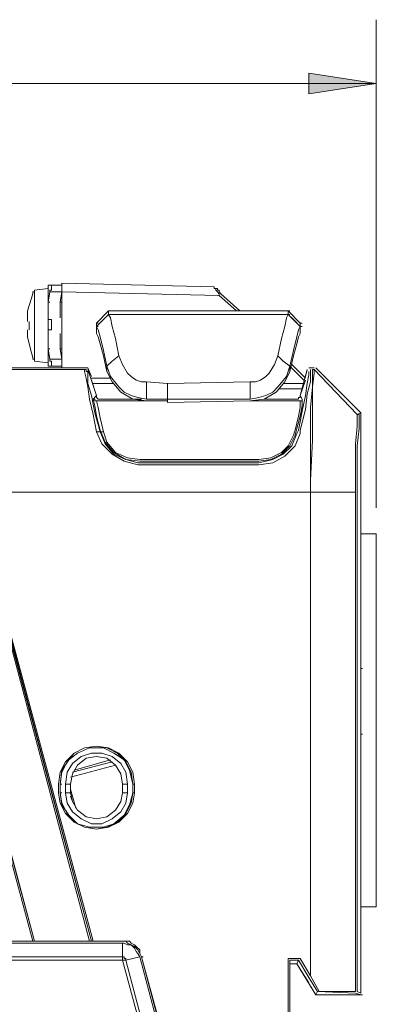
# Model space of a CAD drawing. Units: inches. Extents: x 1.55 to 8.5, y -7.38 to -3.91.
# Drawn here: x 8.02 to 8.5, y -5.68 to -4.35 of the extents above; entities that cross this region are included whole.
import ezdxf

# ---------------------------------------------------------------- set-up
doc = ezdxf.new("R2010")
doc.units = ezdxf.units.IN
doc.header["$MEASUREMENT"] = 0
doc.layers.add('Layer 1', color=7, linetype='Continuous')

msp = doc.modelspace()

# ---------------------------------------------------------------- hatches: boundary and pattern name
at = {"layer": 'Layer 1', "true_color": 0xffffff}
msp.add_hatch(color=7, dxfattribs=at).paths.add_polyline_path([(8.4976, -4.4331), (8.4066, -4.4471), (8.4066, -4.4191)])

# ---------------------------------------------------------------- linework, layer by layer
at = {"layer": 'Layer 1', "color": 7, "lineweight": 18, "true_color": 0xffffff}
for points in [[(8.4976, -5.0063), (8.4976, -4.3467)], [(8.4976, -4.4331), (8.4066, -4.4471), (8.4066, -4.4191), (8.4976, -4.4331)], [(8.4976, -4.4331), (7.8629, -4.4331)], [(8.0566, -4.7053), (8.0543, -4.7053)], [(8.0543, -4.7053), (8.0543, -4.7286)], [(8.0543, -4.7286), (8.0543, -4.7053)], [(8.0566, -4.7053), (8.0729, -4.7053)], [(8.0566, -4.7146), (8.0566, -4.7123), (8.0589, -4.7123), (8.0589, -4.7099), (8.0589, -4.7076), (8.0589, -4.7053), (8.0566, -4.7053)], [(8.0729, -4.7029), (8.2783, -4.7076)], [(8.0729, -4.7146), (8.0729, -4.7123), (8.0729, -4.7099), (8.0729, -4.7076), (8.0729, -4.7053), (8.0729, -4.7029)], [(8.0729, -4.7053), (8.0729, -4.7076), (8.0729, -4.7099), (8.0729, -4.7123), (8.0729, -4.7146)], [(8.2853, -4.7193), (8.2853, -4.717), (8.2829, -4.7146), (8.2806, -4.7123), (8.2806, -4.7099), (8.2783, -4.7099), (8.2783, -4.7076)], [(8.0333, -4.717), (8.0263, -4.7403), (8.0263, -4.745)], [(8.0356, -4.7123), (8.0356, -4.7146), (8.0333, -4.7146), (8.0333, -4.717)], [(8.0543, -4.7099), (8.0356, -4.7123)], [(8.0356, -4.7123), (8.0356, -4.717), (8.0356, -4.7286), (8.0356, -4.7403), (8.0356, -4.7566), (8.0356, -4.773), (8.0356, -4.7869), (8.0356, -4.7986), (8.0356, -4.8056), (8.0356, -4.8079)], [(8.0543, -4.7286), (8.0566, -4.7146)], [(8.0729, -4.7146), (8.0566, -4.7146)], [(8.0729, -4.7146), (8.0706, -4.7286)], [(8.0729, -4.7146), (8.0729, -4.8173)], [(8.2853, -4.7193), (8.0729, -4.7146)], [(8.0729, -4.717), (8.0729, -4.745)], [(8.2806, -4.7099), (8.2829, -4.7099), (8.2829, -4.7123), (8.2853, -4.7123), (8.2853, -4.7146), (8.2876, -4.717)], [(8.3086, -4.7403), (8.2853, -4.7193)], [(8.2876, -4.717), (8.3133, -4.7403)], [(8.0543, -4.7286), (8.0543, -4.7519)], [(8.0566, -4.7286), (8.0543, -4.7286)], [(8.0729, -4.7286), (8.0706, -4.7286)], [(8.0706, -4.7496), (8.0706, -4.7286)], [(8.0263, -4.745), (8.0263, -4.7473), (8.0263, -4.7496), (8.0263, -4.7519), (8.0263, -4.7543)], [(8.1359, -4.7403), (8.1196, -4.7566)], [(8.1196, -4.7613), (8.1289, -4.7519), (8.1359, -4.745)], [(8.1359, -4.7403), (8.1359, -4.745)], [(8.1359, -4.7403), (8.3786, -4.7403)], [(8.1383, -4.7403), (8.1359, -4.7403)], [(8.1359, -4.745), (8.1383, -4.7496), (8.1406, -4.7613), (8.1453, -4.7776), (8.1499, -4.801)], [(8.1359, -4.745), (8.3786, -4.745)], [(8.3646, -4.801), (8.3693, -4.7776), (8.3739, -4.7613), (8.3763, -4.7496), (8.3786, -4.745)], [(8.3809, -4.7403), (8.3786, -4.7403)], [(8.3786, -4.745), (8.3786, -4.7403)], [(8.3949, -4.7566), (8.3786, -4.7403)], [(8.3949, -4.7613), (8.3856, -4.7519), (8.3786, -4.745)], [(8.3809, -4.745), (8.3786, -4.745)], [(8.3949, -4.7613), (8.3786, -4.745)], [(8.0286, -4.7543), (8.0286, -4.7659)], [(8.0543, -4.7519), (8.0543, -4.7589), (8.0543, -4.7659)], [(8.0589, -4.7519), (8.0543, -4.7519)], [(8.0589, -4.7519), (8.0589, -4.7659)], [(8.1196, -4.7613), (8.1196, -4.7566)], [(8.1196, -4.7683), (8.1196, -4.7566)], [(8.1219, -4.7566), (8.1196, -4.7566)], [(8.1336, -4.8149), (8.1289, -4.7939), (8.1243, -4.7753), (8.1219, -4.7659), (8.1196, -4.7613)], [(8.1196, -4.7706), (8.1196, -4.7613)], [(8.1219, -4.7613), (8.1196, -4.7613)], [(8.3949, -4.7613), (8.3926, -4.7659), (8.3903, -4.7753), (8.3856, -4.7939), (8.3809, -4.8149)], [(8.3973, -4.7566), (8.3949, -4.7566)], [(8.3949, -4.7566), (8.3949, -4.7613)], [(8.3949, -4.7566), (8.3949, -4.7683)], [(8.3973, -4.7613), (8.3949, -4.7613)], [(8.3949, -4.7706), (8.3949, -4.7613)], [(8.0263, -4.7659), (8.0263, -4.7683), (8.0263, -4.7706), (8.0263, -4.773), (8.0263, -4.7753)], [(8.0263, -4.7753), (8.0309, -4.7939), (8.0333, -4.8033)], [(8.0543, -4.7916), (8.0543, -4.7659)], [(8.0589, -4.7659), (8.0543, -4.7659)], [(8.0706, -4.7916), (8.0706, -4.7706)], [(8.0729, -4.7753), (8.0729, -4.801)], [(8.1336, -4.8219), (8.1289, -4.801), (8.1243, -4.7846), (8.1219, -4.7753), (8.1196, -4.7706)], [(8.3949, -4.7706), (8.3926, -4.7753), (8.3903, -4.7846), (8.3856, -4.801), (8.3809, -4.8219)], [(8.0566, -4.8056), (8.0543, -4.7916)], [(8.0566, -4.7916), (8.0543, -4.7916)], [(8.0543, -4.7916), (8.0543, -4.8149)], [(8.0543, -4.8149), (8.0543, -4.7916)], [(8.0729, -4.7916), (8.0706, -4.7916)], [(8.0729, -4.8056), (8.0706, -4.7916)], [(8.1336, -4.8149), (8.1406, -4.8079), (8.1499, -4.801)], [(8.1499, -4.801), (8.1546, -4.8126), (8.1616, -4.8243), (8.1663, -4.829), (8.1733, -4.8336), (8.1803, -4.836), (8.1873, -4.836)], [(8.3273, -4.836), (8.3343, -4.836), (8.3413, -4.8336), (8.3483, -4.829), (8.3529, -4.8243), (8.3599, -4.8126), (8.3646, -4.801)], [(8.3809, -4.8149), (8.3716, -4.8079), (8.3646, -4.801)], [(8.0333, -4.8033), (8.0333, -4.8056), (8.0356, -4.8056), (8.0356, -4.8079)], [(8.0356, -4.8079), (8.0543, -4.8103)], [(8.0566, -4.8149), (8.0543, -4.8149)], [(8.0729, -4.8056), (8.0566, -4.8056)], [(8.0566, -4.8149), (8.0589, -4.8149), (8.0589, -4.8126), (8.0589, -4.8103), (8.0589, -4.8079), (8.0566, -4.8079), (8.0566, -4.8056)], [(8.0729, -4.8149), (8.0566, -4.8149)], [(8.0729, -4.8149), (8.0729, -4.8126), (8.0729, -4.8103), (8.0729, -4.8079), (8.0729, -4.8056)], [(8.1873, -4.8593), (8.1756, -4.857), (8.1663, -4.8546), (8.1569, -4.8499), (8.1499, -4.8429), (8.1383, -4.829), (8.1336, -4.8149)], [(8.1336, -4.8219), (8.1336, -4.8149)], [(8.3809, -4.8149), (8.3763, -4.829), (8.3646, -4.8429), (8.3576, -4.8499), (8.3483, -4.8546), (8.3389, -4.857), (8.3273, -4.8593)], [(8.3996, -4.8336), (8.3809, -4.8149)], [(8.3809, -4.8219), (8.3809, -4.8149)], [(8.3833, -4.8126), (8.4019, -4.8313)], [(7.9003, -4.8173), (8.1079, -4.8173)], [(7.9026, -4.8173), (8.1056, -4.8173)], [(7.9049, -4.8196), (8.1033, -4.8196)], [(8.0193, -4.8173), (8.0169, -4.8173)], [(8.0496, -4.8173), (8.0169, -4.8173)], [(8.0169, -4.8173), (8.0379, -4.8173)], [(8.0193, -4.8173), (8.0379, -4.8173)], [(8.0403, -4.8173), (8.0379, -4.8173)], [(8.0379, -4.8173), (8.0403, -4.8173), (8.0426, -4.8173), (8.0449, -4.8173)], [(8.0449, -4.8173), (8.0496, -4.8173)], [(8.0449, -4.8173), (8.0496, -4.8173)], [(8.0496, -4.8173), (8.0449, -4.8173)], [(8.1196, -4.9036), (8.1149, -4.8803), (8.1103, -4.8593), (8.1079, -4.8429), (8.1056, -4.8313), (8.1033, -4.8219), (8.1033, -4.8196)], [(8.1079, -4.8219), (8.1056, -4.8219), (8.1056, -4.8196), (8.1033, -4.8196)], [(8.1079, -4.8173), (8.1126, -4.829)], [(8.1196, -4.8546), (8.1079, -4.8196)], [(8.1079, -4.8219), (8.1079, -4.8266), (8.1079, -4.8383), (8.1126, -4.8546), (8.1173, -4.8779), (8.1243, -4.9036)], [(8.1873, -4.8616), (8.1686, -4.8593), (8.1523, -4.8499), (8.1406, -4.836), (8.1336, -4.8219)], [(8.3809, -4.8219), (8.3739, -4.836), (8.3623, -4.8499), (8.3459, -4.8593), (8.3273, -4.8616)], [(8.3926, -4.9013), (8.3973, -4.8756), (8.4019, -4.8546), (8.4043, -4.8383), (8.4066, -4.8266), (8.4066, -4.8219)], [(8.4089, -4.8196), (8.4089, -4.8243), (8.4089, -4.836), (8.4043, -4.8523), (8.4019, -4.8733), (8.3949, -4.9013)], [(8.3949, -4.8546), (8.4043, -4.8196)], [(8.4019, -4.829), (8.4043, -4.8196)], [(8.4066, -4.8173), (8.4136, -4.8173)], [(8.4066, -4.8173), (8.4136, -4.8173)], [(8.4136, -4.8196), (8.4136, -4.8243), (8.4113, -4.8429), (8.4113, -4.8709), (8.4113, -4.9153), (8.4089, -4.9689), (8.4089, -4.9853)], [(8.4089, -4.9853), (8.4089, -4.9689), (8.4089, -4.9153), (8.4089, -4.8709), (8.4113, -4.8429), (8.4113, -4.8219), (8.4113, -4.8196)], [(8.4136, -4.8196), (8.4113, -4.8196)], [(8.4719, -4.8803), (8.4136, -4.8196)], [(8.4159, -4.8173), (8.4766, -4.8779)], [(8.4159, -4.8173), (8.4766, -4.8779)], [(8.1126, -4.8313), (8.1383, -4.8313)], [(8.1196, -4.8546), (8.1126, -4.8336)], [(8.1429, -4.8383), (8.1149, -4.8383)], [(8.1873, -4.836), (8.2153, -4.8383)], [(8.1873, -4.8593), (8.1873, -4.8523), (8.1873, -4.8476), (8.1873, -4.836)], [(8.2153, -4.8383), (8.3273, -4.836)], [(8.2153, -4.8593), (8.2153, -4.8383)], [(8.3273, -4.8593), (8.3273, -4.8523), (8.3273, -4.8476), (8.3273, -4.8406), (8.3273, -4.836)], [(8.3716, -4.8383), (8.3996, -4.8383)], [(8.3949, -4.8546), (8.4019, -4.8336)], [(8.1149, -4.8593), (8.1196, -4.8546)], [(8.1196, -4.8546), (8.1196, -4.857), (8.1219, -4.8593)], [(8.1219, -4.8593), (8.1196, -4.857), (8.1196, -4.8546)], [(8.3973, -4.8453), (8.3669, -4.8453)], [(8.3926, -4.8593), (8.3926, -4.857), (8.3949, -4.857), (8.3949, -4.8546)], [(8.3949, -4.8546), (8.3949, -4.857), (8.3926, -4.857), (8.3926, -4.8593)], [(8.3949, -4.8546), (8.3973, -4.8593)], [(8.1243, -4.9013), (8.1196, -4.8826), (8.1173, -4.8686), (8.1149, -4.8593)], [(8.1196, -4.8616), (8.1173, -4.8616), (8.1173, -4.8593), (8.1149, -4.8593)], [(8.1196, -4.8616), (8.1219, -4.8709), (8.1243, -4.8849), (8.1289, -4.9036)], [(8.1196, -4.8616), (8.1873, -4.8616)], [(8.1219, -4.8593), (8.1803, -4.8593)], [(8.1219, -4.8593), (8.1803, -4.8593)], [(8.2153, -4.8593), (8.1873, -4.8593)], [(8.2153, -4.8616), (8.1873, -4.8616)], [(8.3273, -4.8593), (8.2153, -4.8593)], [(8.2153, -4.864), (8.2153, -4.8593)], [(8.3273, -4.8616), (8.2153, -4.864)], [(8.3273, -4.8616), (8.3949, -4.8616)], [(8.3459, -4.8593), (8.3926, -4.8593)], [(8.3459, -4.8593), (8.3926, -4.8593)], [(8.3879, -4.9013), (8.3926, -4.8826), (8.3949, -4.8709), (8.3949, -4.8616)], [(8.3973, -4.8593), (8.3973, -4.8686), (8.3949, -4.8826), (8.3903, -4.899)], [(8.3973, -4.8616), (8.3949, -4.8616)], [(8.4696, -4.9853), (8.4696, -4.9503), (8.4696, -4.92), (8.4719, -4.8966), (8.4719, -4.8826), (8.4719, -4.8803)], [(8.4719, -4.8803), (8.4766, -4.8779)], [(8.4719, -4.8803), (8.4743, -4.8803), (8.4743, -4.8826), (8.4743, -4.8849)], [(8.4766, -4.8779), (8.4766, -4.8803), (8.4766, -4.8826)], [(8.4766, -4.8826), (8.4766, -4.8803), (8.4766, -4.8779)], [(8.4743, -4.8849), (8.4743, -4.8873), (8.4743, -4.899), (8.4719, -4.9223), (8.4719, -4.9526), (8.4719, -4.9853)], [(8.4766, -4.8826), (8.4766, -5.2233)], [(8.4766, -4.8826), (8.4766, -5.2233)], [(8.1756, -4.948), (8.1569, -4.9433), (8.1406, -4.9339), (8.1266, -4.92), (8.1196, -4.9036)], [(8.1243, -4.9036), (8.1219, -4.9036), (8.1196, -4.9036)], [(8.1779, -4.9433), (8.1593, -4.9409), (8.1429, -4.9316), (8.1313, -4.9176), (8.1243, -4.9013)], [(8.1289, -4.9036), (8.1266, -4.9036), (8.1243, -4.9036), (8.1243, -4.9013)], [(8.1243, -4.9036), (8.1313, -4.92), (8.1429, -4.9339), (8.1593, -4.9409), (8.1756, -4.9456)], [(8.1289, -4.9036), (8.1336, -4.9176), (8.1453, -4.9316), (8.1616, -4.9386), (8.1779, -4.9409)], [(8.3903, -4.899), (8.3879, -4.9083), (8.3809, -4.9223), (8.3693, -4.9339), (8.3553, -4.9409), (8.3389, -4.9433)], [(8.3949, -4.9013), (8.3949, -4.9059), (8.3879, -4.9223), (8.3739, -4.9363), (8.3576, -4.9456), (8.3389, -4.948)], [(8.3389, -4.9456), (8.3576, -4.9409), (8.3716, -4.9339), (8.3833, -4.9223), (8.3903, -4.9059), (8.3926, -4.9013)], [(8.3389, -4.9409), (8.3553, -4.9386), (8.3693, -4.9316), (8.3786, -4.9223), (8.3856, -4.9083), (8.3879, -4.9013)], [(8.1756, -4.9456), (8.3389, -4.9456)], [(8.3389, -4.948), (8.1756, -4.948)], [(8.1779, -4.9409), (8.3389, -4.9409)], [(8.3389, -4.9433), (8.1779, -4.9433)], [(8.0333, -5.5919), (7.8699, -4.9853)], [(7.8723, -4.9853), (8.0356, -5.5919)], [(8.1126, -5.5919), (7.9493, -4.9853)], [(7.9516, -4.9853), (8.1149, -5.5919)], [(8.4089, -4.9853), (7.9516, -4.9853)], [(8.4696, -4.9853), (8.4089, -4.9853)], [(8.4089, -5.6386), (8.4089, -4.9853)], [(8.4089, -4.9853), (8.4089, -5.6386)], [(8.4696, -5.6596), (8.4696, -4.9853)], [(8.4719, -4.9853), (8.4719, -5.6596)], [(8.0356, -5.5919), (7.8746, -4.9969)], [(7.8769, -4.9969), (8.0356, -5.5919)], [(8.1103, -5.5919), (7.9516, -4.9969)], [(7.9539, -4.9969), (8.1126, -5.5919)], [(8.4976, -5.0413), (8.4766, -5.0413)], [(8.4976, -5.0413), (8.4976, -5.5453)], [(8.4789, -5.2233), (8.4766, -5.2233)], [(8.4766, -5.2233), (8.4766, -5.312)], [(8.4766, -5.2233), (8.4766, -5.312)], [(8.4789, -5.312), (8.4766, -5.312)], [(8.4766, -5.312), (8.4766, -5.662)], [(8.4766, -5.312), (8.4766, -5.662)], [(8.0683, -5.3796), (8.0706, -5.3633), (8.0776, -5.3493), (8.0893, -5.3376), (8.1033, -5.3306), (8.1196, -5.3283), (8.1359, -5.3306), (8.1499, -5.3376), (8.1616, -5.3493), (8.1686, -5.3633), (8.1709, -5.3796)], [(8.0706, -5.3796), (8.0729, -5.3633), (8.0799, -5.3493), (8.0893, -5.3376), (8.1033, -5.3306), (8.1196, -5.3283), (8.1336, -5.3306), (8.1476, -5.3376), (8.1593, -5.3493), (8.1663, -5.3633), (8.1686, -5.3796)], [(8.1686, -5.3796), (8.1663, -5.3633), (8.1593, -5.3493), (8.1476, -5.3376), (8.1336, -5.3306), (8.1196, -5.3283), (8.1033, -5.3306), (8.0893, -5.3376), (8.0799, -5.3493), (8.0729, -5.3633), (8.0706, -5.3796)], [(8.1686, -5.3796), (8.1639, -5.3609), (8.1569, -5.3469), (8.1429, -5.3376), (8.1289, -5.3306), (8.1103, -5.3306), (8.0939, -5.3376), (8.0823, -5.3469), (8.0729, -5.3609), (8.0706, -5.3796)], [(8.0776, -5.3796), (8.0799, -5.3633), (8.0869, -5.3516), (8.0986, -5.3423), (8.1126, -5.3376), (8.1266, -5.3376), (8.1406, -5.3423), (8.1523, -5.3516), (8.1593, -5.3633), (8.1616, -5.3796)], [(8.1546, -5.3796), (8.1523, -5.3656), (8.1453, -5.354), (8.1336, -5.3446), (8.1196, -5.3423), (8.1056, -5.3446), (8.0939, -5.354), (8.0869, -5.3656), (8.0846, -5.3796)], [(8.0893, -5.3609), (8.1383, -5.3469)], [(8.1453, -5.354), (8.0846, -5.3703)], [(8.1406, -5.3493), (8.0869, -5.3633)], [(8.0683, -5.3913), (8.0683, -5.3796)], [(8.0706, -5.3796), (8.0706, -5.3913)], [(8.0706, -5.3913), (8.0706, -5.3796)], [(8.0729, -5.3796), (8.0706, -5.3796)], [(8.0706, -5.3796), (8.0706, -5.3913)], [(8.0776, -5.3796), (8.0846, -5.3796)], [(8.0776, -5.3913), (8.0776, -5.3796)], [(8.0846, -5.3796), (8.0846, -5.3913)], [(8.0846, -5.3866), (8.0916, -5.4123)], [(8.1546, -5.3796), (8.1616, -5.3796)], [(8.1546, -5.3913), (8.1546, -5.3796)], [(8.1616, -5.3796), (8.1616, -5.3913)], [(8.1686, -5.3913), (8.1686, -5.3796)], [(8.1686, -5.3796), (8.1686, -5.3913)], [(8.1709, -5.3796), (8.1686, -5.3796)], [(8.1686, -5.3913), (8.1686, -5.3796)], [(8.1709, -5.3796), (8.1709, -5.3913)], [(8.1709, -5.3913), (8.1686, -5.4053), (8.1616, -5.4193), (8.1499, -5.4309), (8.1359, -5.4379), (8.1196, -5.4403), (8.1033, -5.4379), (8.0893, -5.4309), (8.0776, -5.4193), (8.0706, -5.4053), (8.0683, -5.3913)], [(8.0706, -5.3913), (8.0729, -5.4076), (8.0823, -5.4216), (8.0939, -5.4333), (8.1103, -5.4379), (8.1289, -5.4379), (8.1429, -5.4333), (8.1569, -5.4216), (8.1639, -5.4076), (8.1686, -5.3913)], [(8.1686, -5.3913), (8.1663, -5.4053), (8.1593, -5.4193), (8.1476, -5.4309), (8.1336, -5.4379), (8.1196, -5.4403), (8.1033, -5.4379), (8.0893, -5.4309), (8.0799, -5.4193), (8.0729, -5.4053), (8.0706, -5.3913)], [(8.0706, -5.3913), (8.0729, -5.4053), (8.0799, -5.4193), (8.0893, -5.4309), (8.1033, -5.4379), (8.1196, -5.4403), (8.1336, -5.4379), (8.1476, -5.4309), (8.1593, -5.4193), (8.1663, -5.4053), (8.1686, -5.3913)], [(8.0729, -5.3913), (8.0706, -5.3913)], [(8.1616, -5.3913), (8.1593, -5.4053), (8.1523, -5.4169), (8.1406, -5.4263), (8.1266, -5.4333), (8.1126, -5.4333), (8.0986, -5.4263), (8.0869, -5.4169), (8.0799, -5.4053), (8.0776, -5.3913)], [(8.0776, -5.3913), (8.0846, -5.3913)], [(8.0846, -5.3913), (8.0869, -5.4029), (8.0939, -5.4146), (8.1056, -5.4239), (8.1196, -5.4263), (8.1336, -5.4239), (8.1453, -5.4146), (8.1523, -5.4029), (8.1546, -5.3913)], [(8.0869, -5.4029), (8.0846, -5.396)], [(8.1546, -5.3913), (8.1616, -5.3913)], [(8.1709, -5.3913), (8.1686, -5.3913)], [(8.4976, -5.5453), (8.4766, -5.5453)], [(7.9749, -5.5919), (8.1546, -5.5919)], [(7.9749, -5.5919), (8.1546, -5.5919)], [(8.1546, -5.5943), (7.9749, -5.5943)], [(8.1546, -5.5919), (8.1593, -5.5919), (8.1616, -5.5943), (8.1663, -5.5966), (8.1709, -5.5989), (8.1733, -5.6013), (8.1756, -5.6036), (8.1779, -5.6083), (8.1803, -5.6129)], [(8.1546, -5.5919), (8.1593, -5.5919), (8.1639, -5.5919), (8.1663, -5.5943), (8.1709, -5.5966), (8.1733, -5.5989), (8.1779, -5.6036), (8.1779, -5.6083), (8.1803, -5.6129)], [(8.1569, -5.5919), (8.1546, -5.5919)], [(8.1546, -5.5943), (8.1546, -5.6129)], [(8.1779, -5.6129), (8.1756, -5.6083), (8.1733, -5.6059), (8.1709, -5.6013), (8.1686, -5.5989), (8.1663, -5.5966), (8.1616, -5.5966), (8.1569, -5.5943), (8.1546, -5.5943)], [(7.9749, -5.6129), (8.1546, -5.6129)], [(8.1546, -5.6176), (8.1546, -5.6153), (8.1546, -5.6129)], [(8.1546, -5.6129), (8.1569, -5.6129), (8.1569, -5.6153), (8.1593, -5.6153), (8.1593, -5.6176)], [(8.1593, -5.6176), (8.1779, -5.6129)], [(8.2433, -5.8603), (8.1779, -5.6129)], [(8.1803, -5.6129), (8.2456, -5.8603)], [(8.1803, -5.6129), (8.2479, -5.8603)], [(8.1826, -5.6129), (8.1803, -5.6129)], [(8.1546, -5.6176), (7.9749, -5.6176)], [(8.2223, -5.8673), (8.1546, -5.6176)], [(8.1546, -5.6176), (8.1569, -5.6176), (8.1593, -5.6176)], [(8.1593, -5.6176), (8.2246, -5.865)], [(8.3786, -5.6153), (8.3949, -5.6153)], [(8.3786, -6.1613), (8.3786, -5.6153)], [(8.3926, -5.6176), (8.3809, -5.6176)], [(8.3833, -5.6176), (8.3809, -5.6176)], [(8.3809, -5.6176), (8.3809, -6.1566)], [(8.3903, -5.6223), (8.3809, -5.6223)], [(8.3903, -5.6223), (8.3809, -5.6223)], [(8.3926, -5.6176), (8.3903, -5.6223)], [(8.4159, -5.6643), (8.3903, -5.6223)], [(8.4066, -5.6479), (8.3903, -5.6223)], [(8.4066, -5.6409), (8.3926, -5.6176)], [(8.3949, -5.6153), (8.4089, -5.6386)], [(8.4089, -5.6386), (8.4206, -5.6596)], [(8.4183, -5.6596), (8.4066, -5.6409)], [(8.4159, -5.6643), (8.4089, -5.6526)], [(8.4159, -5.6643), (8.4183, -5.6596)], [(8.4183, -5.6596), (8.4159, -5.6643)], [(8.4183, -5.6643), (8.4159, -5.6643)], [(8.4766, -5.6643), (8.4159, -5.6643)], [(8.4183, -5.6643), (8.4159, -5.6643)], [(8.4766, -5.6643), (8.4159, -5.6643)], [(8.4183, -5.6643), (8.4159, -5.6643)], [(8.4183, -5.6643), (8.4159, -5.6643)], [(8.4696, -5.662), (8.4183, -5.6596)], [(8.4206, -5.6596), (8.4696, -5.6596)], [(8.4766, -5.6643), (8.4696, -5.662)], [(8.4719, -5.6596), (8.4766, -5.662)], [(8.4789, -5.6643), (8.4766, -5.6643)], [(8.4789, -5.6643), (8.4766, -5.6643)]]:
    msp.add_lwpolyline(points, dxfattribs=at)
at = {"layer": 'Layer 1', "lineweight": 0}
msp.add_lwpolyline([(8.4976, -4.4331), (8.4066, -4.4471), (8.4066, -4.4191), (8.4976, -4.4331)], dxfattribs=at)

doc.saveas('drawing.dxf')
